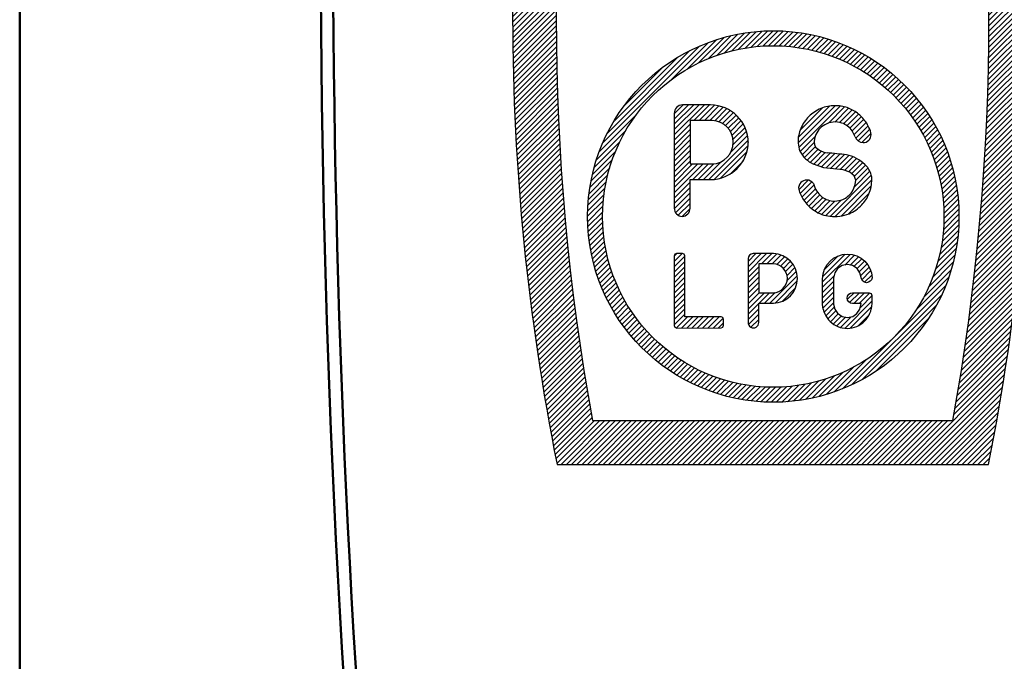
# Model space of a CAD drawing. Units: millimetres. Extents: x -3 to 733, y 4 to 525.
# Drawn here: x 159 to 183, y 296 to 311 of the extents above; entities that cross this region are included whole.
import ezdxf

# ---------------------------------------------------------------- set-up
doc = ezdxf.new("R2010")
doc.units = ezdxf.units.MM
doc.header["$LTSCALE"] = 0.318955
for name, color, linetype in [('0000_01', 7, 'Continuous'), ('0001_01', 7, 'Continuous'), ('0002_01', 7, 'Continuous'), ('0151_01', 7, 'Continuous')]:
    doc.layers.add(name, color=color, linetype=linetype)

# ---------------------------------------------------------------- blocks, each defined once
blk = doc.blocks.new('JZB_0076')
at = {"layer": '0002_01', "color": 2, "linetype": 'Continuous', "lineweight": 25}
for p, q in [((0, 1.952), (0.715, 2.667)), ((0, 2.078), (0.589, 2.667)), ((0, 2.205), (0.462, 2.667)), ((0, 2.331), (0.336, 2.667)), ((0, 2.457), (0.21, 2.667)), ((0.471, 2.297), (0.841, 2.667)), ((0.598, 2.297), (0.963, 2.663)), ((0.724, 2.297), (1.072, 2.645)), ((0.85, 2.297), (1.17, 2.617)), ((0.971, 2.292), (1.259, 2.58)), ((1.072, 2.266), (1.341, 2.536)), ((1.157, 2.226), (1.416, 2.484)), ((1.231, 2.173), (1.485, 2.427)), ((1.294, 2.109), (1.547, 2.363)), ((0, 1.826), (0.385, 2.211)), ((1.345, 2.035), (1.603, 2.293)), ((1.385, 1.948), (1.653, 2.216)), ((1.409, 1.846), (1.695, 2.132)), ((0, 1.7), (0.385, 2.084)), ((0, 1.573), (0.385, 1.958)), ((1.357, 1.541), (1.756, 1.94)), ((1.41, 1.721), (1.73, 2.041)), ((0, 1.447), (0.385, 1.832)), ((0, 1.321), (0.385, 1.706)), ((0.826, 0.884), (1.77, 1.828)), ((0.956, 0.888), (1.768, 1.7)), ((0, 1.195), (0.385, 1.579)), ((0, 1.068), (0.385, 1.453)), ((1.11, 0.916), (1.74, 1.546)), ((0, 0.942), (0.385, 1.327)), ((0, 0.563), (0.694, 1.258)), ((0, 0.69), (0.568, 1.258)), ((0, 0.816), (0.442, 1.258)), ((0.447, 0.884), (0.821, 1.258)), ((0.573, 0.884), (0.95, 1.26)), ((0.699, 0.884), (1.13, 1.314)), ((1.329, 1.008), (1.648, 1.327)), ((0, 0.437), (0.382, 0.819)), ((0, 0.311), (0.382, 0.693)), ((0.001, 0.185), (0.382, 0.566)), ((0.032, 0.091), (0.382, 0.44)), ((0.097, 0.028), (0.382, 0.314)), ((0.194, 0), (0.382, 0.187))]:
    blk.add_line(p, q, dxfattribs=at)
blk = doc.blocks.new('JZB_0079')
at = {"layer": '0002_01', "color": 2, "linetype": 'Continuous', "lineweight": 25}
for p, q in [((0, 1.762), (0.888, 2.65)), ((0.005, 1.894), (0.753, 2.642)), ((0.016, 1.652), (1.008, 2.644)), ((0.048, 2.063), (0.586, 2.601)), ((0.726, 2.235), (1.114, 2.624)), ((0.879, 2.262), (1.209, 2.592)), ((0.995, 2.252), (1.296, 2.553)), ((1.09, 2.221), (1.375, 2.506)), ((1.171, 2.175), (1.448, 2.452)), ((1.239, 2.117), (1.514, 2.392)), ((1.297, 2.049), (1.575, 2.326)), ((1.339, 1.964), (1.628, 2.254)), ((1.379, 1.878), (1.675, 2.174)), ((0.048, 1.557), (0.413, 1.923)), ((1.437, 1.81), (1.715, 2.088)), ((1.525, 1.772), (1.743, 1.99)), ((0.096, 1.479), (0.385, 1.768)), ((0.153, 1.41), (0.415, 1.672)), ((0.218, 1.349), (0.48, 1.61)), ((0.291, 1.296), (0.559, 1.563)), ((0.374, 1.252), (0.652, 1.53)), ((0.467, 1.219), (0.765, 1.517)), ((0.56, 1.186), (0.881, 1.507)), ((0.662, 1.161), (0.996, 1.495)), ((0.776, 1.149), (1.109, 1.482)), ((0.89, 1.137), (1.215, 1.462)), ((1.004, 1.124), (1.31, 1.43)), ((1.11, 1.104), (1.396, 1.39)), ((1.203, 1.071), (1.476, 1.344)), ((1.281, 1.023), (1.549, 1.29)), ((1.347, 0.963), (1.616, 1.231)), ((0.769, 0.005), (1.752, 0.989)), ((1.348, 0.711), (1.72, 1.083)), ((1.38, 0.869), (1.674, 1.163)), ((0.018, 0.643), (0.244, 0.87)), ((0.052, 0.551), (0.33, 0.83)), ((0.092, 0.465), (0.379, 0.752)), ((0.89, 0), (1.765, 0.875)), ((1.029, 0.013), (1.752, 0.736)), ((0.14, 0.386), (0.416, 0.663)), ((0.195, 0.315), (0.464, 0.585)), ((0.256, 0.25), (0.522, 0.516)), ((1.201, 0.059), (1.703, 0.561)), ((0.323, 0.191), (0.591, 0.459)), ((0.397, 0.139), (0.672, 0.413)), ((0.477, 0.092), (0.767, 0.382)), ((0.565, 0.054), (0.881, 0.37)), ((0.662, 0.024), (1.033, 0.395))]:
    blk.add_line(p, q, dxfattribs=at)
blk = doc.blocks.new('JZB_0080')
at = {"layer": '0002_01', "color": 2, "linetype": 'Continuous', "lineweight": 25}
for p, q in [((0, 1.59), (0.193, 1.783)), ((0, 1.717), (0.066, 1.783)), ((0, 1.464), (0.255, 1.72)), ((0, 1.338), (0.255, 1.593)), ((0, 1.212), (0.255, 1.467)), ((0, 1.085), (0.255, 1.341)), ((0, 0.959), (0.255, 1.214)), ((0, 0.833), (0.255, 1.088)), ((0, 0.707), (0.255, 0.962)), ((0, 0.58), (0.255, 0.836)), ((0, 0.454), (0.255, 0.709)), ((0, 0.328), (0.255, 0.583)), ((0, 0.202), (0.255, 0.457)), ((0, 0.075), (0.255, 0.331)), ((0.055, 0.004), (0.317, 0.266)), ((0.177, 0), (0.443, 0.266)), ((0.304, 0), (0.57, 0.266)), ((0.431, 0.001), (0.696, 0.266)), ((0.557, 0.001), (0.822, 0.266)), ((0.684, 0.002), (0.948, 0.266)), ((0.811, 0.002), (1.075, 0.266)), ((0.938, 0.003), (1.17, 0.235)), ((1.064, 0.003), (1.184, 0.123))]:
    blk.add_line(p, q, dxfattribs=at)
blk = doc.blocks.new('JZB_0081')
at = {"layer": '0002_01', "color": 2, "linetype": 'Continuous', "lineweight": 25}
for p, q in [((0, 1.32), (0.442, 1.762)), ((0, 1.446), (0.315, 1.762)), ((0, 1.573), (0.189, 1.762)), ((0.324, 1.517), (0.568, 1.762)), ((0.45, 1.517), (0.686, 1.754)), ((0.576, 1.517), (0.786, 1.727)), ((0.689, 1.504), (0.873, 1.688)), ((0, 1.194), (0.255, 1.449)), ((0.776, 1.465), (0.949, 1.638)), ((0.846, 1.408), (1.016, 1.578)), ((0.898, 1.335), (1.073, 1.509)), ((0.932, 1.242), (1.12, 1.43)), ((0, 1.068), (0.255, 1.323)), ((0, 0.941), (0.255, 1.197)), ((0.517, 0.574), (1.177, 1.234)), ((0.935, 1.119), (1.155, 1.339)), ((0, 0.815), (0.255, 1.07)), ((0, 0.689), (0.255, 0.944)), ((0.645, 0.577), (1.177, 1.108)), ((0, 0.436), (0.389, 0.826)), ((0, 0.562), (0.263, 0.826)), ((0.264, 0.574), (0.516, 0.826)), ((0.39, 0.574), (0.646, 0.829)), ((0.814, 0.619), (1.135, 0.94)), ((0, 0.31), (0.255, 0.565)), ((0, 0.184), (0.255, 0.439)), ((0.009, 0.066), (0.255, 0.313)), ((0.069, 0), (0.255, 0.186))]:
    blk.add_line(p, q, dxfattribs=at)
blk = doc.blocks.new('JZB_0082')
at = {"layer": '0002_01', "color": 2, "linetype": 'Continuous', "lineweight": 25}
for p, q in [((0, 1.109), (0.661, 1.77)), ((0.006, 1.241), (0.536, 1.771)), ((0.044, 1.405), (0.372, 1.733)), ((0.53, 1.513), (0.765, 1.748)), ((0.656, 1.512), (0.855, 1.712)), ((0.749, 1.479), (0.935, 1.665)), ((0.824, 1.428), (1.004, 1.608)), ((0.875, 1.353), (1.062, 1.54)), ((0.909, 1.26), (1.111, 1.463)), ((0, 0.983), (0.275, 1.258)), ((0.939, 1.164), (1.149, 1.374)), ((1.003, 1.102), (1.174, 1.273)), ((0, 0.856), (0.263, 1.119)), ((0, 0.73), (0.263, 0.993)), ((0, 0.604), (0.263, 0.867)), ((0.011, 0.489), (0.263, 0.74)), ((0.595, 0.694), (0.753, 0.852)), ((0.646, 0.618), (0.879, 0.852)), ((0.748, 0.594), (1.006, 0.852)), ((0.873, 0.593), (1.127, 0.848)), ((0.903, 0.496), (1.18, 0.774)), ((0.036, 0.387), (0.263, 0.614)), ((0.075, 0.3), (0.28, 0.505)), ((0.532, 0), (1.18, 0.648)), ((0.66, 0.002), (1.17, 0.511)), ((0.126, 0.224), (0.318, 0.417)), ((0.186, 0.158), (0.375, 0.348)), ((0.255, 0.102), (0.45, 0.296)), ((0.335, 0.055), (0.549, 0.269)), ((0.427, 0.02), (0.685, 0.279)), ((0.84, 0.055), (1.119, 0.334))]:
    blk.add_line(p, q, dxfattribs=at)
blk = doc.blocks.new('JZB_0083')
at = {"layer": '0151_01', "color": 2, "linetype": 'Continuous', "lineweight": 25}
for p, q in [((2.656, 8.116), (3.268, 8.729)), ((2.885, 8.219), (3.438, 8.772)), ((3.089, 8.297), (3.598, 8.806)), ((3.276, 8.358), (3.751, 8.833)), ((3.45, 8.405), (3.898, 8.853)), ((3.614, 8.443), (4.04, 8.869)), ((3.769, 8.472), (4.176, 8.879)), ((3.918, 8.494), (4.309, 8.885)), ((4.06, 8.51), (4.437, 8.887)), ((4.197, 8.521), (4.562, 8.885)), ((4.329, 8.527), (4.683, 8.881)), ((4.457, 8.528), (4.801, 8.873)), ((4.581, 8.526), (4.917, 8.862)), ((4.701, 8.52), (5.029, 8.848)), ((4.818, 8.511), (5.14, 8.832)), ((4.932, 8.499), (5.247, 8.814)), ((5.044, 8.484), (5.353, 8.793)), ((5.152, 8.466), (5.456, 8.77)), ((5.259, 8.446), (5.558, 8.745)), ((5.362, 8.424), (5.657, 8.718)), ((0.363, 6.202), (2.685, 8.524)), ((2.014, 7.727), (2.896, 8.609)), ((2.385, 7.971), (3.089, 8.675)), ((5.464, 8.399), (5.754, 8.689)), ((5.563, 8.372), (5.85, 8.659)), ((5.66, 8.343), (5.944, 8.626)), ((5.756, 8.312), (6.036, 8.592)), ((5.849, 8.279), (6.126, 8.556)), ((5.94, 8.244), (6.215, 8.519)), ((0.473, 6.439), (2.449, 8.414)), ((0.626, 6.718), (2.169, 8.261)), ((6.03, 8.207), (6.302, 8.48)), ((6.118, 8.169), (6.388, 8.439)), ((6.204, 8.129), (6.472, 8.397)), ((6.289, 8.088), (6.555, 8.353)), ((6.372, 8.044), (6.636, 8.308)), ((6.453, 8), (6.716, 8.262)), ((6.533, 7.953), (6.795, 8.214)), ((6.612, 7.905), (6.872, 8.165)), ((6.689, 7.856), (6.947, 8.115)), ((6.764, 7.805), (7.022, 8.063)), ((0.88, 7.098), (1.789, 8.007)), ((6.838, 7.753), (7.095, 8.01)), ((6.911, 7.699), (7.167, 7.955)), ((6.982, 7.644), (7.237, 7.899)), ((7.052, 7.587), (7.306, 7.842)), ((7.12, 7.529), (7.374, 7.784)), ((7.187, 7.47), (7.441, 7.724)), ((7.252, 7.409), (7.506, 7.663)), ((7.316, 7.347), (7.57, 7.601)), ((7.379, 7.284), (7.633, 7.538)), ((7.441, 7.219), (7.695, 7.473)), ((7.501, 7.153), (7.755, 7.407)), ((7.559, 7.085), (7.814, 7.34)), ((7.617, 7.016), (7.872, 7.271)), ((7.672, 6.946), (7.928, 7.201)), ((7.727, 6.874), (7.983, 7.13)), ((0.278, 5.991), (1.16, 6.873)), ((7.78, 6.8), (8.037, 7.058)), ((7.831, 6.726), (8.09, 6.984)), ((7.881, 6.65), (8.141, 6.909)), ((7.93, 6.572), (8.191, 6.832)), ((7.977, 6.493), (8.239, 6.755)), ((8.023, 6.412), (8.286, 6.675)), ((0.212, 5.798), (0.916, 6.503)), ((8.067, 6.33), (8.332, 6.595)), ((8.109, 6.246), (8.376, 6.513)), ((8.15, 6.161), (8.419, 6.429)), ((0.158, 5.619), (0.771, 6.231)), ((8.189, 6.073), (8.46, 6.344)), ((8.227, 5.985), (8.5, 6.258)), ((8.262, 5.894), (8.538, 6.17)), ((0.115, 5.449), (0.668, 6.002)), ((8.296, 5.801), (8.575, 6.08)), ((8.328, 5.707), (8.61, 5.989)), ((8.358, 5.611), (8.643, 5.896)), ((0.081, 5.289), (0.59, 5.798)), ((8.386, 5.513), (8.675, 5.801)), ((8.412, 5.412), (8.705, 5.705)), ((0.034, 4.989), (0.482, 5.437)), ((0.054, 5.136), (0.529, 5.611)), ((8.436, 5.31), (8.732, 5.607)), ((8.457, 5.205), (8.758, 5.506)), ((0.018, 4.847), (0.444, 5.273)), ((8.476, 5.097), (8.782, 5.404)), ((8.492, 4.987), (8.804, 5.299)), ((8.506, 4.875), (8.824, 5.193)), ((0.002, 4.579), (0.393, 4.969)), ((0.008, 4.711), (0.415, 5.118)), ((8.516, 4.759), (8.841, 5.084)), ((8.524, 4.64), (8.856, 4.972)), ((0, 4.45), (0.377, 4.827)), ((8.528, 4.518), (8.868, 4.858)), ((8.528, 4.392), (8.877, 4.741)), ((0.002, 4.325), (0.366, 4.69)), ((0.006, 4.204), (0.361, 4.558)), ((8.516, 4.128), (8.887, 4.498)), ((8.524, 4.262), (8.884, 4.621)), ((0.014, 4.086), (0.359, 4.43)), ((0.025, 3.97), (0.361, 4.306)), ((8.484, 3.843), (8.883, 4.242)), ((8.503, 3.988), (8.887, 4.372)), ((0.039, 3.858), (0.367, 4.186)), ((0.055, 3.747), (0.376, 4.069)), ((8.459, 3.691), (8.875, 4.107)), ((0.073, 3.64), (0.388, 3.955)), ((0.094, 3.534), (0.403, 3.843)), ((8.383, 3.363), (8.844, 3.824)), ((8.425, 3.532), (8.862, 3.968)), ((0.117, 3.431), (0.421, 3.735)), ((0.142, 3.329), (0.441, 3.629)), ((8.329, 3.183), (8.82, 3.674)), ((0.169, 3.23), (0.464, 3.525)), ((0.198, 3.133), (0.488, 3.423)), ((0.228, 3.037), (0.515, 3.324)), ((8.171, 2.772), (8.751, 3.353)), ((8.26, 2.988), (8.79, 3.517)), ((0.261, 2.943), (0.544, 3.227)), ((0.295, 2.851), (0.575, 3.131)), ((8.05, 2.525), (8.704, 3.179)), ((0.331, 2.761), (0.608, 3.038)), ((0.368, 2.672), (0.643, 2.947)), ((0.407, 2.585), (0.68, 2.857)), ((7.869, 2.217), (8.644, 2.993)), ((0.448, 2.499), (0.718, 2.769)), ((0.49, 2.415), (0.758, 2.683)), ((0.534, 2.332), (0.799, 2.598)), ((6.096, 0.318), (8.569, 2.791)), ((0.579, 2.251), (0.843, 2.515)), ((0.625, 2.171), (0.888, 2.434)), ((6.318, 0.414), (8.473, 2.569)), ((0.673, 2.092), (0.934, 2.354)), ((0.722, 2.015), (0.982, 2.275)), ((0.772, 1.94), (1.031, 2.198)), ((0.824, 1.865), (1.082, 2.123)), ((6.573, 0.543), (8.344, 2.314)), ((0.877, 1.792), (1.134, 2.049)), ((0.932, 1.72), (1.188, 1.976)), ((0.988, 1.65), (1.243, 1.905)), ((6.89, 0.734), (8.153, 1.997)), ((1.045, 1.581), (1.3, 1.836)), ((1.103, 1.513), (1.358, 1.767)), ((1.163, 1.446), (1.417, 1.7)), ((1.224, 1.381), (1.478, 1.635)), ((1.286, 1.317), (1.54, 1.571)), ((1.349, 1.254), (1.603, 1.508)), ((1.414, 1.192), (1.668, 1.446)), ((1.48, 1.132), (1.734, 1.386)), ((1.547, 1.073), (1.802, 1.328)), ((1.616, 1.015), (1.871, 1.27)), ((1.686, 0.959), (1.941, 1.215)), ((7.505, 1.223), (7.664, 1.382)), ((1.757, 0.904), (2.013, 1.16)), ((1.829, 0.85), (2.087, 1.107)), ((1.903, 0.798), (2.161, 1.056)), ((1.978, 0.746), (2.237, 1.006)), ((2.055, 0.696), (2.315, 0.957)), ((5.894, 0.243), (6.67, 1.018)), ((2.132, 0.648), (2.394, 0.91)), ((2.212, 0.601), (2.475, 0.864)), ((2.292, 0.555), (2.557, 0.82)), ((2.374, 0.511), (2.641, 0.778)), ((2.458, 0.468), (2.727, 0.737)), ((5.534, 0.136), (6.115, 0.716)), ((5.708, 0.183), (6.362, 0.837)), ((2.543, 0.427), (2.814, 0.698)), ((2.629, 0.387), (2.903, 0.66)), ((2.717, 0.349), (2.993, 0.625)), ((2.807, 0.312), (3.086, 0.591)), ((2.898, 0.277), (3.18, 0.559)), ((2.991, 0.244), (3.276, 0.529)), ((3.086, 0.212), (3.374, 0.501)), ((3.182, 0.182), (3.475, 0.475)), ((5.063, 0.043), (5.524, 0.504)), ((5.213, 0.067), (5.704, 0.558)), ((5.37, 0.097), (5.899, 0.627)), ((3.281, 0.155), (3.577, 0.451)), ((3.381, 0.129), (3.682, 0.43)), ((3.483, 0.105), (3.79, 0.411)), ((3.588, 0.083), (3.9, 0.395)), ((3.694, 0.063), (4.012, 0.381)), ((3.803, 0.046), (4.128, 0.371)), ((3.915, 0.031), (4.247, 0.363)), ((4.029, 0.019), (4.369, 0.359)), ((4.146, 0.01), (4.495, 0.359)), ((4.266, 0.003), (4.625, 0.363)), ((4.389, 0), (4.759, 0.371)), ((4.515, 0), (4.899, 0.384)), ((4.645, 0.004), (5.044, 0.403)), ((4.78, 0.012), (5.196, 0.428)), ((4.919, 0.025), (5.355, 0.462))]:
    blk.add_line(p, q, dxfattribs=at)
blk = doc.blocks.new('JZB_0084')
at = {"layer": '0001_01', "color": 2, "linetype": 'Continuous', "lineweight": 25}
for p, q in [((0.634, 19.046), (2.911, 21.323)), ((0.657, 19.195), (2.784, 21.323)), ((0.68, 19.345), (2.658, 21.323)), ((0.705, 19.496), (2.532, 21.323)), ((0.729, 19.647), (2.406, 21.323)), ((0.754, 19.798), (2.279, 21.323)), ((0.78, 19.95), (2.153, 21.323)), ((0.806, 20.103), (2.027, 21.323)), ((0.833, 20.256), (1.901, 21.323)), ((0.86, 20.409), (1.774, 21.323)), ((0.888, 20.563), (1.648, 21.323)), ((0.917, 20.718), (1.522, 21.323)), ((0.946, 20.873), (1.395, 21.323)), ((0.975, 21.029), (1.269, 21.323)), ((1.005, 21.186), (1.143, 21.323)), ((2.005, 20.291), (3.037, 21.323)), ((2.131, 20.291), (3.163, 21.323)), ((2.257, 20.291), (3.29, 21.323)), ((2.383, 20.291), (3.416, 21.323)), ((2.51, 20.291), (3.542, 21.323)), ((2.636, 20.291), (3.668, 21.323)), ((2.762, 20.291), (3.795, 21.323)), ((2.889, 20.291), (3.921, 21.323)), ((3.015, 20.291), (4.047, 21.323)), ((3.141, 20.291), (4.173, 21.323)), ((3.267, 20.291), (4.3, 21.323)), ((3.394, 20.291), (4.426, 21.323)), ((3.52, 20.291), (4.552, 21.323)), ((3.646, 20.291), (4.678, 21.323)), ((3.772, 20.291), (4.805, 21.323)), ((3.899, 20.291), (4.931, 21.323)), ((4.025, 20.291), (5.057, 21.323)), ((4.151, 20.291), (5.184, 21.323)), ((4.278, 20.291), (5.31, 21.323)), ((4.404, 20.291), (5.436, 21.323)), ((4.53, 20.291), (5.562, 21.323)), ((4.656, 20.291), (5.689, 21.323)), ((4.783, 20.291), (5.815, 21.323)), ((4.909, 20.291), (5.941, 21.323)), ((5.035, 20.291), (6.067, 21.323)), ((5.161, 20.291), (6.194, 21.323)), ((5.288, 20.291), (6.32, 21.323)), ((5.414, 20.291), (6.446, 21.323)), ((5.54, 20.291), (6.573, 21.323)), ((5.666, 20.291), (6.699, 21.323)), ((5.793, 20.291), (6.825, 21.323)), ((5.919, 20.291), (6.951, 21.323)), ((6.045, 20.291), (7.078, 21.323)), ((6.172, 20.291), (7.204, 21.323)), ((6.298, 20.291), (7.33, 21.323)), ((6.424, 20.291), (7.456, 21.323)), ((6.55, 20.291), (7.583, 21.323)), ((6.677, 20.291), (7.709, 21.323)), ((6.803, 20.291), (7.835, 21.323)), ((6.929, 20.291), (7.961, 21.323)), ((7.055, 20.291), (8.088, 21.323)), ((7.182, 20.291), (8.214, 21.323)), ((7.308, 20.291), (8.34, 21.323)), ((7.434, 20.291), (8.467, 21.323)), ((7.561, 20.291), (8.593, 21.323)), ((7.687, 20.291), (8.719, 21.323)), ((7.813, 20.291), (8.845, 21.323)), ((7.939, 20.291), (8.972, 21.323)), ((8.066, 20.291), (9.098, 21.323)), ((8.192, 20.291), (9.224, 21.323)), ((8.318, 20.291), (9.35, 21.323)), ((8.444, 20.291), (9.477, 21.323)), ((8.571, 20.291), (9.603, 21.323)), ((8.697, 20.291), (9.729, 21.323)), ((8.823, 20.291), (9.856, 21.323)), ((8.949, 20.291), (9.982, 21.323)), ((9.076, 20.291), (10.108, 21.323)), ((9.202, 20.291), (10.234, 21.323)), ((9.328, 20.291), (10.361, 21.323)), ((9.455, 20.291), (10.487, 21.323)), ((9.581, 20.291), (10.613, 21.323)), ((9.707, 20.291), (10.739, 21.323)), ((9.833, 20.291), (10.866, 21.323)), ((9.96, 20.291), (10.992, 21.323)), ((10.086, 20.291), (11.118, 21.323)), ((10.212, 20.291), (11.244, 21.323)), ((10.338, 20.291), (11.371, 21.323)), ((10.465, 20.291), (11.411, 21.237)), ((10.543, 20.243), (11.432, 21.132)), ((10.562, 20.136), (11.452, 21.026)), ((10.581, 20.029), (11.473, 20.92)), ((10.6, 19.921), (11.493, 20.814)), ((10.619, 19.814), (11.513, 20.707)), ((10.637, 19.706), (11.532, 20.601)), ((10.656, 19.598), (11.552, 20.494)), ((10.674, 19.489), (11.571, 20.387)), ((10.691, 19.381), (11.59, 20.28)), ((0.611, 18.897), (1.893, 20.179)), ((10.709, 19.272), (11.609, 20.173)), ((10.727, 19.164), (11.628, 20.065)), ((0.567, 18.601), (1.839, 19.872)), ((0.589, 18.749), (1.866, 20.025)), ((10.744, 19.055), (11.647, 19.958)), ((10.761, 18.945), (11.665, 19.85)), ((0.525, 18.306), (1.787, 19.568)), ((0.546, 18.453), (1.812, 19.72)), ((10.778, 18.836), (11.684, 19.742)), ((10.794, 18.726), (11.702, 19.634)), ((0.505, 18.16), (1.761, 19.416)), ((10.811, 18.617), (11.719, 19.525)), ((10.827, 18.507), (11.737, 19.417)), ((0.466, 17.868), (1.712, 19.115)), ((0.485, 18.014), (1.737, 19.265)), ((10.843, 18.396), (11.755, 19.308)), ((10.859, 18.286), (11.772, 19.199)), ((10.875, 18.175), (11.789, 19.09)), ((0.447, 17.723), (1.689, 18.965)), ((10.89, 18.065), (11.806, 18.98)), ((10.905, 17.954), (11.823, 18.871)), ((0.411, 17.434), (1.643, 18.666)), ((0.429, 17.578), (1.665, 18.815)), ((10.92, 17.842), (11.839, 18.761)), ((10.935, 17.731), (11.855, 18.651)), ((0.393, 17.29), (1.621, 18.518)), ((10.95, 17.619), (11.871, 18.541)), ((10.964, 17.507), (11.887, 18.43)), ((0.36, 17.004), (1.578, 18.222)), ((0.376, 17.147), (1.599, 18.37)), ((10.978, 17.395), (11.903, 18.32)), ((10.992, 17.283), (11.919, 18.209)), ((0.328, 16.72), (1.537, 17.929)), ((0.343, 16.862), (1.557, 18.076)), ((11.006, 17.171), (11.934, 18.098)), ((11.02, 17.058), (11.949, 17.987)), ((0.312, 16.578), (1.517, 17.783)), ((11.033, 16.945), (11.964, 17.876)), ((11.046, 16.832), (11.978, 17.764)), ((0.283, 16.296), (1.479, 17.492)), ((0.297, 16.437), (1.498, 17.637)), ((11.059, 16.718), (11.993, 17.652)), ((11.072, 16.605), (12.007, 17.54)), ((0.255, 16.016), (1.443, 17.204)), ((0.269, 16.156), (1.461, 17.348)), ((11.084, 16.491), (12.021, 17.428)), ((11.097, 16.377), (12.035, 17.316)), ((11.109, 16.263), (12.049, 17.203)), ((0.242, 15.876), (1.425, 17.06)), ((11.12, 16.148), (12.062, 17.09)), ((11.132, 16.034), (12.075, 16.977)), ((0.216, 15.598), (1.392, 16.774)), ((0.229, 15.737), (1.408, 16.917)), ((11.143, 15.919), (12.088, 16.864)), ((11.154, 15.804), (12.101, 16.75)), ((0.204, 15.46), (1.376, 16.631)), ((11.165, 15.688), (12.114, 16.637)), ((11.176, 15.573), (12.126, 16.523)), ((0.181, 15.184), (1.345, 16.348)), ((0.192, 15.322), (1.36, 16.49)), ((11.187, 15.457), (12.138, 16.408)), ((11.197, 15.341), (12.15, 16.294)), ((0.159, 14.91), (1.316, 16.066)), ((0.17, 15.047), (1.33, 16.207)), ((11.207, 15.224), (12.162, 16.18)), ((11.216, 15.108), (12.173, 16.065)), ((0.139, 14.637), (1.288, 15.786)), ((0.149, 14.773), (1.302, 15.926)), ((11.226, 14.991), (12.185, 15.95)), ((11.235, 14.874), (12.196, 15.834)), ((0.129, 14.501), (1.275, 15.647)), ((11.244, 14.757), (12.206, 15.719)), ((11.253, 14.639), (12.217, 15.603)), ((0.111, 14.231), (1.25, 15.369)), ((0.12, 14.366), (1.262, 15.508)), ((11.262, 14.522), (12.227, 15.487)), ((11.27, 14.404), (12.237, 15.371)), ((0.095, 13.962), (1.226, 15.093)), ((0.103, 14.096), (1.238, 15.231)), ((11.278, 14.286), (12.247, 15.255)), ((11.286, 14.167), (12.257, 15.138)), ((0.087, 13.828), (1.215, 14.955)), ((11.293, 14.048), (12.266, 15.021)), ((11.301, 13.929), (12.276, 14.904)), ((0.073, 13.561), (1.194, 14.682)), ((0.08, 13.694), (1.204, 14.818)), ((11.308, 13.81), (12.285, 14.787)), ((11.315, 13.691), (12.293, 14.669)), ((0.06, 13.295), (1.174, 14.409)), ((0.066, 13.428), (1.184, 14.545)), ((11.321, 13.571), (12.302, 14.552)), ((11.328, 13.451), (12.31, 14.434)), ((0.048, 13.031), (1.156, 14.138)), ((0.054, 13.163), (1.165, 14.274)), ((11.334, 13.331), (12.318, 14.315)), ((11.339, 13.211), (12.326, 14.197)), ((0.043, 12.899), (1.147, 14.004)), ((11.345, 13.09), (12.333, 14.078)), ((11.35, 12.969), (12.34, 13.959)), ((0.033, 12.637), (1.131, 13.735)), ((0.038, 12.768), (1.139, 13.869)), ((11.355, 12.848), (12.348, 13.84)), ((11.36, 12.726), (12.354, 13.72)), ((0.025, 12.376), (1.116, 13.468)), ((0.029, 12.506), (1.123, 13.601)), ((11.365, 12.604), (12.361, 13.601)), ((11.369, 12.482), (12.367, 13.481)), ((0.017, 12.116), (1.103, 13.202)), ((0.021, 12.246), (1.11, 13.335)), ((11.373, 12.36), (12.373, 13.36)), ((11.376, 12.237), (12.379, 13.24)), ((0.014, 11.987), (1.097, 13.07)), ((11.38, 12.115), (12.384, 13.119)), ((11.383, 11.992), (12.39, 12.998)), ((0.009, 11.729), (1.086, 12.806)), ((0.011, 11.858), (1.091, 12.938)), ((11.386, 11.868), (12.395, 12.877)), ((11.389, 11.744), (12.399, 12.755)), ((0.005, 11.473), (1.076, 12.543)), ((0.007, 11.601), (1.081, 12.675)), ((11.391, 11.621), (12.404, 12.634)), ((11.393, 11.496), (12.408, 12.512)), ((0.002, 11.217), (1.067, 12.282)), ((0.003, 11.345), (1.071, 12.413)), ((11.395, 11.372), (12.412, 12.389)), ((11.396, 11.247), (12.416, 12.267)), ((0, 10.963), (1.06, 12.023)), ((0.001, 11.09), (1.064, 12.152)), ((11.397, 11.122), (12.419, 12.144)), ((11.398, 10.997), (12.422, 12.021)), ((0, 10.836), (1.057, 11.893)), ((11.399, 10.871), (12.425, 11.897)), ((0, 10.71), (1.054, 11.764)), ((0, 10.584), (1.052, 11.635)), ((11.399, 10.745), (12.428, 11.774)), ((11.399, 10.619), (12.43, 11.65)), ((0.001, 10.458), (1.05, 11.507)), ((0.001, 10.333), (1.048, 11.379)), ((11.398, 10.365), (12.434, 11.401)), ((11.399, 10.492), (12.432, 11.526)), ((0.003, 10.207), (1.046, 11.251)), ((0.004, 10.083), (1.045, 11.124)), ((11.396, 10.111), (12.437, 11.151)), ((11.398, 10.238), (12.436, 11.276)), ((0.006, 9.958), (1.044, 10.996)), ((0.007, 9.834), (1.043, 10.869)), ((11.393, 9.855), (12.438, 10.9)), ((11.395, 9.983), (12.438, 11.026)), ((0.01, 9.709), (1.043, 10.743)), ((0.012, 9.586), (1.043, 10.616)), ((11.389, 9.598), (12.439, 10.648)), ((11.391, 9.727), (12.439, 10.774)), ((0.015, 9.462), (1.043, 10.49)), ((11.383, 9.34), (12.438, 10.395)), ((11.386, 9.469), (12.439, 10.522)), ((0.018, 9.339), (1.044, 10.365)), ((0.021, 9.216), (1.045, 10.239)), ((11.376, 9.08), (12.436, 10.14)), ((11.379, 9.21), (12.437, 10.268)), ((0.025, 9.093), (1.046, 10.114)), ((0.028, 8.971), (1.047, 9.989)), ((11.372, 8.95), (12.435, 10.013)), ((0.033, 8.849), (1.049, 9.865)), ((0.037, 8.727), (1.051, 9.74)), ((11.363, 8.688), (12.431, 9.757)), ((11.367, 8.819), (12.433, 9.885)), ((0.042, 8.605), (1.053, 9.616)), ((0.046, 8.484), (1.056, 9.493)), ((11.352, 8.425), (12.426, 9.499)), ((11.358, 8.557), (12.429, 9.628)), ((0.052, 8.362), (1.058, 9.369)), ((0.057, 8.241), (1.061, 9.246)), ((11.341, 8.161), (12.42, 9.24)), ((11.347, 8.293), (12.423, 9.37)), ((0.063, 8.121), (1.065, 9.123)), ((0.068, 8), (1.068, 9.001)), ((11.328, 7.896), (12.413, 8.98)), ((11.334, 8.029), (12.416, 9.111)), ((0.075, 7.88), (1.072, 8.878)), ((0.081, 7.76), (1.077, 8.756)), ((11.313, 7.629), (12.404, 8.719)), ((11.321, 7.762), (12.408, 8.85)), ((0.088, 7.641), (1.081, 8.634)), ((0.094, 7.521), (1.086, 8.513)), ((11.306, 7.495), (12.399, 8.588)), ((0.102, 7.402), (1.091, 8.391)), ((0.109, 7.283), (1.096, 8.27)), ((11.289, 7.226), (12.388, 8.325)), ((11.298, 7.36), (12.394, 8.457)), ((0.117, 7.165), (1.102, 8.15)), ((0.124, 7.046), (1.107, 8.029)), ((11.271, 6.955), (12.376, 8.06)), ((11.28, 7.091), (12.382, 8.193)), ((0.133, 6.928), (1.113, 7.909)), ((0.141, 6.81), (1.12, 7.789)), ((11.252, 6.683), (12.363, 7.794)), ((11.262, 6.819), (12.37, 7.927)), ((0.15, 6.693), (1.126, 7.669)), ((0.158, 6.575), (1.133, 7.55)), ((11.241, 6.547), (12.356, 7.661)), ((0.167, 6.458), (1.14, 7.431)), ((0.177, 6.341), (1.147, 7.312)), ((11.22, 6.272), (12.34, 7.393)), ((11.231, 6.41), (12.348, 7.527)), ((0.186, 6.224), (1.155, 7.193)), ((0.196, 6.108), (1.163, 7.074)), ((11.196, 5.996), (12.323, 7.123)), ((11.208, 6.135), (12.332, 7.258)), ((0.206, 5.991), (1.171, 6.956)), ((0.216, 5.875), (1.179, 6.838)), ((11.171, 5.719), (12.305, 6.853)), ((11.184, 5.858), (12.314, 6.988)), ((0.227, 5.76), (1.187, 6.72)), ((0.237, 5.644), (1.196, 6.603)), ((11.158, 5.58), (12.295, 6.717)), ((0.248, 5.529), (1.205, 6.486)), ((0.259, 5.413), (1.215, 6.369)), ((11.131, 5.3), (12.275, 6.444)), ((11.145, 5.44), (12.285, 6.58)), ((0.271, 5.299), (1.224, 6.252)), ((0.282, 5.184), (1.234, 6.135)), ((11.102, 5.018), (12.253, 6.169)), ((11.117, 5.159), (12.264, 6.307)), ((0.294, 5.069), (1.244, 6.019)), ((0.306, 4.955), (1.254, 5.903)), ((11.072, 4.735), (12.229, 5.893)), ((11.087, 4.877), (12.241, 6.031)), ((0.318, 4.841), (1.264, 5.787)), ((0.331, 4.727), (1.275, 5.671)), ((11.056, 4.593), (12.217, 5.754)), ((0.343, 4.614), (1.286, 5.556)), ((0.356, 4.5), (1.297, 5.441)), ((11.023, 4.307), (12.191, 5.476)), ((11.039, 4.451), (12.204, 5.615)), ((0.369, 4.387), (1.308, 5.326)), ((0.383, 4.274), (1.32, 5.211)), ((10.988, 4.02), (12.164, 5.196)), ((11.005, 4.164), (12.178, 5.336)), ((0.396, 4.161), (1.332, 5.097)), ((0.41, 4.049), (1.344, 4.983)), ((10.97, 3.876), (12.149, 5.055)), ((0.424, 3.936), (1.356, 4.869)), ((0.438, 3.824), (1.368, 4.755)), ((10.932, 3.585), (12.12, 4.773)), ((10.951, 3.731), (12.135, 4.914)), ((0.452, 3.712), (1.381, 4.641)), ((0.467, 3.601), (1.394, 4.528)), ((10.892, 3.293), (12.088, 4.489)), ((10.912, 3.44), (12.104, 4.631)), ((0.482, 3.489), (1.407, 4.415)), ((0.497, 3.378), (1.42, 4.302)), ((10.872, 3.147), (12.072, 4.346)), ((0.512, 3.267), (1.434, 4.189)), ((0.527, 3.156), (1.448, 4.076)), ((10.83, 2.852), (12.037, 4.06)), ((10.851, 2.999), (12.055, 4.203)), ((0.543, 3.045), (1.462, 3.964)), ((0.558, 2.935), (1.476, 3.852)), ((10.785, 2.555), (12.002, 3.771)), ((10.808, 2.704), (12.02, 3.916)), ((0.574, 2.824), (1.49, 3.74)), ((0.591, 2.714), (1.505, 3.629)), ((10.762, 2.406), (11.983, 3.626)), ((0.607, 2.604), (1.52, 3.517)), ((0.624, 2.495), (1.535, 3.406)), ((10.715, 2.106), (11.944, 3.335)), ((10.739, 2.256), (11.964, 3.481)), ((0.64, 2.385), (1.55, 3.295)), ((0.657, 2.276), (1.566, 3.184)), ((0.675, 2.167), (1.581, 3.074)), ((10.69, 1.955), (11.924, 3.189)), ((0.692, 2.058), (1.597, 2.963)), ((0.709, 1.949), (1.613, 2.853)), ((10.64, 1.652), (11.883, 2.895)), ((10.666, 1.804), (11.904, 3.042)), ((0.727, 1.841), (1.629, 2.743)), ((0.745, 1.732), (1.646, 2.633)), ((10.587, 1.347), (11.84, 2.599)), ((10.614, 1.5), (11.861, 2.747)), ((0.763, 1.624), (1.663, 2.524)), ((0.782, 1.516), (1.679, 2.414)), ((10.56, 1.193), (11.817, 2.45)), ((0.8, 1.409), (1.696, 2.305)), ((0.819, 1.301), (1.714, 2.196)), ((9.493, 0), (11.794, 2.301)), ((9.619, 0), (11.771, 2.152)), ((0.838, 1.194), (1.731, 2.087)), ((0.857, 1.086), (1.749, 1.979)), ((9.746, 0), (11.747, 2.001)), ((0.876, 0.979), (1.767, 1.87)), ((0.895, 0.873), (1.785, 1.762)), ((0.915, 0.766), (1.803, 1.654)), ((9.872, 0), (11.723, 1.851)), ((9.998, 0), (11.698, 1.7)), ((0.935, 0.659), (1.822, 1.546)), ((0.955, 0.553), (1.84, 1.438)), ((10.124, 0), (11.672, 1.548)), ((0.975, 0.447), (1.859, 1.331)), ((0.995, 0.341), (1.878, 1.224)), ((10.251, 0), (11.646, 1.396)), ((10.377, 0), (11.62, 1.243)), ((1.016, 0.235), (1.897, 1.117)), ((1.037, 0.13), (1.958, 1.051)), ((1.058, 0.025), (2.084, 1.051)), ((1.159, 0), (2.21, 1.051)), ((1.286, 0), (2.336, 1.051)), ((1.412, 0), (2.463, 1.051)), ((1.538, 0), (2.589, 1.051)), ((1.664, 0), (2.715, 1.051)), ((1.791, 0), (2.841, 1.051)), ((1.917, 0), (2.968, 1.051)), ((2.043, 0), (3.094, 1.051)), ((2.169, 0), (3.22, 1.051)), ((2.296, 0), (3.347, 1.051)), ((2.422, 0), (3.473, 1.051)), ((2.548, 0), (3.599, 1.051)), ((2.675, 0), (3.725, 1.051)), ((2.801, 0), (3.852, 1.051)), ((2.927, 0), (3.978, 1.051)), ((3.053, 0), (4.104, 1.051)), ((3.18, 0), (4.23, 1.051)), ((3.306, 0), (4.357, 1.051)), ((3.432, 0), (4.483, 1.051)), ((3.558, 0), (4.609, 1.051)), ((3.685, 0), (4.735, 1.051)), ((3.811, 0), (4.862, 1.051)), ((3.937, 0), (4.988, 1.051)), ((4.064, 0), (5.114, 1.051)), ((4.19, 0), (5.241, 1.051)), ((4.316, 0), (5.367, 1.051)), ((4.442, 0), (5.493, 1.051)), ((4.569, 0), (5.619, 1.051)), ((4.695, 0), (5.746, 1.051)), ((4.821, 0), (5.872, 1.051)), ((4.947, 0), (5.998, 1.051)), ((5.074, 0), (6.124, 1.051)), ((5.2, 0), (6.251, 1.051)), ((5.326, 0), (6.377, 1.051)), ((5.452, 0), (6.503, 1.051)), ((5.579, 0), (6.63, 1.051)), ((5.705, 0), (6.756, 1.051)), ((5.831, 0), (6.882, 1.051)), ((5.958, 0), (7.008, 1.051)), ((6.084, 0), (7.135, 1.051)), ((6.21, 0), (7.261, 1.051)), ((6.336, 0), (7.387, 1.051)), ((6.463, 0), (7.513, 1.051)), ((6.589, 0), (7.64, 1.051)), ((6.715, 0), (7.766, 1.051)), ((6.841, 0), (7.892, 1.051)), ((6.968, 0), (8.018, 1.051)), ((7.094, 0), (8.145, 1.051)), ((7.22, 0), (8.271, 1.051)), ((7.347, 0), (8.397, 1.051)), ((7.473, 0), (8.524, 1.051)), ((7.599, 0), (8.65, 1.051)), ((7.725, 0), (8.776, 1.051)), ((7.852, 0), (8.902, 1.051)), ((7.978, 0), (9.029, 1.051)), ((8.104, 0), (9.155, 1.051)), ((8.23, 0), (9.281, 1.051)), ((8.357, 0), (9.407, 1.051)), ((8.483, 0), (9.534, 1.051)), ((8.609, 0), (9.66, 1.051)), ((8.735, 0), (9.786, 1.051)), ((8.862, 0), (9.913, 1.051)), ((8.988, 0), (10.039, 1.051)), ((9.114, 0), (10.165, 1.051)), ((9.241, 0), (10.291, 1.051)), ((9.367, 0), (10.418, 1.051)), ((10.503, 0), (11.593, 1.09)), ((10.629, 0), (11.565, 0.936)), ((10.756, 0), (11.537, 0.781)), ((10.882, 0), (11.508, 0.626)), ((11.008, 0), (11.479, 0.471)), ((11.135, 0), (11.449, 0.315)), ((11.261, 0), (11.419, 0.158)), ((11.387, 0), (11.388, 0.001))]:
    blk.add_line(p, q, dxfattribs=at)

msp = doc.modelspace()

# ---------------------------------------------------------------- linework, layer by layer
at = {"layer": '0000_01', "color": 2, "linetype": 'Continuous', "lineweight": 50}
msp.add_line((159.0388, 260.1223), (159.0388, 313.9842), dxfattribs=at)
for radius, start, end in [(288, 169.275489, 190.724511), (288.3, 169.41118, 191.546542)]:
    msp.add_arc((454.5388, 313.1993), radius, start, end, dxfattribs=at)
at = {"layer": '0001_01', "color": 2, "linetype": 'Continuous', "lineweight": 25}
for p, q in [((172.7434, 301.46), (181.3688, 301.46)), ((172.7434, 301.46), (181.3688, 301.46)), ((171.8967, 300.4092), (182.2219, 300.4092)), ((171.8967, 300.4092), (182.2219, 300.4092))]:
    msp.add_line(p, q, dxfattribs=at)
for centre, radius, start, end in [((225.6217, 311.1467), 54.7875, 168.85964, 191.30218), ((225.6217, 311.1467), 54.7875, 168.85964, 191.30218), ((128.5131, 311.0874), 54.76, 348.75528, 11.2092), ((128.5131, 311.0874), 54.76, 348.75528, 11.2092), ((225.6011, 311.0689), 53.724, 169.67276, 190.30318), ((225.6011, 311.0689), 53.724, 169.67276, 190.30318), ((128.2877, 311.08), 53.9458, 349.72766, 10.27234), ((128.2877, 311.08), 53.9458, 349.72766, 10.27234)]:
    msp.add_arc(centre, radius, start, end, dxfattribs=at)
at = {"layer": '0002_01', "color": 2, "linetype": 'Continuous', "lineweight": 25}
for p, q in [((175.5725, 309.0079), (174.9002, 309.0079)), ((174.7002, 308.8079), (174.7002, 306.5403)), ((175.6104, 308.638), (175.085, 308.638)), ((175.085, 308.638), (175.085, 307.5983)), ((179.0305, 308.2485), (178.9606, 308.3898)), ((176.4725, 308.1246), (176.4725, 308.1079)), ((175.085, 307.5983), (175.6104, 307.5983)), ((178.2788, 307.5056), (178.0313, 307.5939)), ((178.7415, 307.4552), (178.2788, 307.5056)), ((178.9012, 307.3982), (178.7415, 307.4552)), ((179.0078, 307.313), (178.9012, 307.3982)), ((179.0453, 307.2125), (179.0078, 307.313)), ((175.0822, 306.5395), (175.0822, 307.2246)), ((175.0822, 307.2246), (175.5725, 307.2246)), ((178.9558, 306.9304), (179.0021, 307.0152)), ((179.0021, 307.0152), (179.0314, 307.1087)), ((179.0314, 307.1087), (179.0453, 307.2125)), ((177.0756, 305.4523), (176.5888, 305.4523)), ((178.5163, 305.3417), (178.6144, 305.3951)), ((178.6144, 305.3951), (178.7269, 305.4299)), ((178.7269, 305.4299), (178.8442, 305.4418)), ((178.8442, 305.4418), (178.9625, 305.4297)), ((178.9625, 305.4297), (179.072, 305.3957)), ((179.072, 305.3957), (179.172, 305.3417)), ((176.4688, 305.3323), (176.4688, 303.8058)), ((178.2989, 305.0796), (178.3619, 305.1902)), ((178.3619, 305.1902), (178.4289, 305.2702)), ((178.4289, 305.2702), (178.5163, 305.3417)), ((178.7163, 305.1643), (178.6116, 305.094)), ((178.8442, 305.1902), (178.7163, 305.1643)), ((178.9709, 305.1643), (178.8442, 305.1902)), ((179.075, 305.094), (178.9709, 305.1643)), ((179.172, 305.3417), (179.2615, 305.2679)), ((179.2615, 305.2679), (179.3322, 305.1836)), ((179.3322, 305.1836), (179.3813, 305.0954)), ((178.2522, 304.8498), (178.2643, 304.9687)), ((178.2643, 304.9687), (178.2989, 305.0796)), ((178.5419, 304.9919), (178.5149, 304.8646)), ((178.6116, 305.094), (178.5419, 304.9919)), ((179.1458, 304.9904), (179.075, 305.094)), ((179.1802, 304.8452), (179.1458, 304.9904)), ((179.3813, 305.0954), (179.4179, 304.9904)), ((179.4179, 304.9904), (179.4362, 304.872)), ((178.2522, 304.7573), (178.2522, 304.8498)), ((178.2522, 304.2356), (178.2522, 304.7573)), ((178.5149, 304.8646), (178.5149, 304.7573)), ((178.5149, 304.7573), (178.5149, 304.2467)), ((179.2114, 304.7957), (179.1802, 304.8452)), ((179.2531, 304.7676), (179.2114, 304.7957)), ((179.303, 304.7573), (179.2531, 304.7676)), ((179.3509, 304.7664), (179.303, 304.7573)), ((179.3918, 304.791), (179.3509, 304.7664)), ((179.4217, 304.8275), (179.3918, 304.791)), ((179.4362, 304.872), (179.4217, 304.8275)), ((178.8424, 304.3873), (178.8509, 304.4372)), ((178.8509, 304.4372), (178.8789, 304.4784)), ((178.8789, 304.4784), (178.9201, 304.5064)), ((178.9201, 304.5064), (178.97, 304.5168)), ((178.97, 304.5168), (179.3696, 304.5168)), ((179.3696, 304.5168), (179.4136, 304.4974)), ((179.4136, 304.4974), (179.4325, 304.4502)), ((179.4325, 304.4502), (179.4325, 304.2578)), ((176.7241, 303.8058), (176.7241, 304.2646)), ((176.7241, 304.2646), (177.0756, 304.2646)), ((178.2676, 304.1196), (178.2522, 304.2356)), ((178.5149, 304.2467), (178.543, 304.1215)), ((178.8509, 304.3374), (178.8424, 304.3873)), ((178.8789, 304.2962), (178.8509, 304.3374)), ((178.9201, 304.2681), (178.8789, 304.2962)), ((178.9641, 304.259), (178.9201, 304.2681)), ((179.1772, 304.2578), (178.9641, 304.259)), ((179.1452, 304.1196), (179.1772, 304.2578)), ((179.4325, 304.2578), (179.4169, 304.1352)), ((178.543, 304.1215), (178.6108, 304.0242)), ((178.6108, 304.0242), (178.7184, 303.9501)), ((178.7184, 303.9501), (178.8442, 303.9248)), ((178.8442, 303.9248), (178.9727, 303.9508)), ((178.9727, 303.9508), (179.0746, 304.0191)), ((179.0746, 304.0191), (179.1452, 304.1196))]:
    msp.add_line(p, q, dxfattribs=at)
msp.add_lwpolyline([(175.8213, 303.6753), (175.8653, 303.6956), (175.8842, 303.7382), (175.8842, 303.8788), (175.8639, 303.9209), (175.8213, 303.938), (174.9555, 303.938), (174.9555, 305.3958), (174.9359, 305.436), (174.8963, 305.455), (174.7594, 305.455), (174.7184, 305.4365), (174.7002, 305.3921), (174.7002, 303.7345), (174.7196, 303.6905), (174.7668, 303.6716)], close=True, dxfattribs=at)
for centre, radius, start, end in [((174.9002, 308.8079), 0.2, 90, 180), ((175.5725, 308.1079), 0.9, 360, 90), ((178.5521, 308.1035), 0.8886, 101.58831, 124.02975), ((178.5562, 307.8834), 1.1058, 82.53296, 99.50699), ((178.5525, 308.1125), 0.8798, 61.76175, 80.35495), ((178.5414, 308.0914), 0.9036, 43.98627, 61.76876), ((178.5573, 308.0951), 0.8985, 124.00227, 145.82906), ((178.5805, 308.123), 0.8535, 23.93321, 44.28803), ((175.5935, 308.1182), 0.5201, 271.86442, 88.13558), ((178.5434, 308.104), 0.882, 145.80035, 168.32081), ((178.5265, 308.1216), 0.4696, 117.89425, 163.13695), ((178.5556, 308.0922), 0.5093, 72.05085, 119.24709), ((178.5441, 308.0953), 0.5101, 35.26539, 70.71327), ((178.9676, 308.2586), 0.446, 5.35583, 28.1831), ((178.3048, 308.1405), 0.6411, 167.20215, 201.58437), ((178.3149, 308.1367), 0.2669, 153.01303, 210.47928), ((179.2245, 308.3119), 0.2041, 198.10275, 268.51781), ((179.2198, 308.2992), 0.1918, 315.08795, 0.30817), ((175.5725, 308.1246), 0.9, 270, 0), ((178.4309, 308.3399), 0.4841, 224.38073, 261.48988), ((179.2202, 308.2996), 0.1918, 269.69183, 314.91205), ((178.3224, 308.2188), 0.6894, 207.10861, 245.0233), ((177.768, 299.6598), 8.2227, 82.61182, 85.87651), ((178.6336, 306.9102), 0.9241, 46.84522, 78.02464), ((178.9281, 307.2125), 0.5022, 1.68753, 47.77493), ((177.8649, 307.0205), 0.1873, 134.2821, 189.23579), ((177.8729, 307.0169), 0.1955, 90.14926, 135.22647), ((177.8707, 307.0138), 0.1987, 34.60252, 89.50141), ((178.6025, 307.2683), 0.5856, 194.00136, 230.90539), ((178.5412, 307.2263), 0.8889, 337.09829, 0.06527), ((178.6962, 307.3034), 1.0633, 197.11561, 212.20432), ((178.5404, 307.2131), 0.5039, 232.42446, 270.19178), ((178.5358, 307.2153), 0.5075, 293.19745, 325.85184), ((178.6004, 307.1942), 0.8219, 315.55969, 337.54983), ((174.9002, 306.5403), 0.2, 180, 267.42173), ((174.8822, 306.5403), 0.2, 272.57828, 359.76623), ((178.567, 307.2601), 0.9314, 214.18796, 236.588), ((178.5423, 307.2018), 0.4925, 269.97658, 293.1168), ((178.5589, 307.1863), 0.8467, 292.78926, 317.90813), ((178.5283, 307.1948), 0.8557, 236.34269, 263.16617), ((178.537, 307.2877), 0.9489, 263.31403, 291.64088), ((176.5888, 305.3323), 0.12, 90, 180), ((177.0549, 304.8585), 0.5942, 271.99714, 88.00286), ((178.8471, 304.2553), 0.5952, 193.183, 214.95812), ((178.825, 304.2583), 0.6046, 326.39582, 348.24884), ((176.5965, 303.804), 0.1277, 179.16968, 0.83032), ((178.8473, 304.2551), 0.5952, 214.93003, 236.34604), ((178.8458, 304.2588), 0.5974, 236.66747, 258.11745), ((178.8288, 304.2738), 0.6137, 282.27232, 303.74633), ((178.8347, 304.2546), 0.5944, 304.30969, 326.17846), ((178.841, 304.247), 0.5849, 258.33347, 281.66653)]:
    msp.add_arc(centre, radius, start, end, dxfattribs=at)
at = {"layer": '0151_01', "color": 2, "linetype": 'Continuous', "lineweight": 25}
for p, q in [((177.0756, 305.2081), (176.7241, 305.2081)), ((176.7241, 305.2081), (176.7241, 304.5162)), ((176.7241, 304.5162), (177.0756, 304.5162))]:
    msp.add_line(p, q, dxfattribs=at)
for radius in [4.4437, 4.0848]:
    msp.add_circle((177.0719, 306.3403), radius, dxfattribs=at)
msp.add_arc((177.0617, 304.8622), 0.3462, 272.30196, 87.69804, dxfattribs=at)

# ---------------------------------------------------------------- block references
for name, p in [('JZB_0084', (170.8343, 300.4092)), ('JZB_0083', (172.6282, 301.897)), ('JZB_0076', (174.7002, 306.3407)), ('JZB_0079', (177.6649, 306.339)), ('JZB_0080', (174.7002, 303.672)), ('JZB_0081', (176.4688, 303.6906)), ('JZB_0082', (178.2522, 303.6648))]:
    msp.add_blockref(name, p)

doc.saveas('drawing.dxf')
